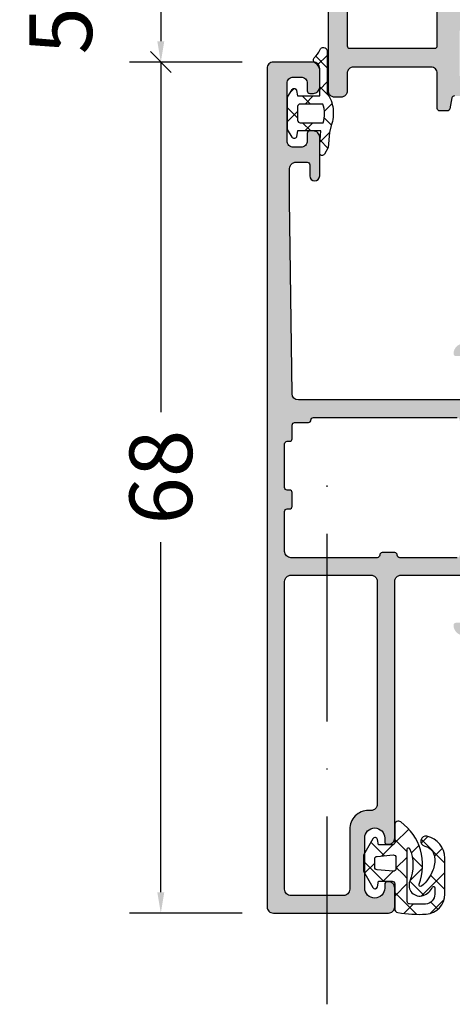
# Model space of a CAD drawing. Extents: x -5165 to -565, y -5123 to 3352.
# Drawn here: x -5002 to -4967, y -4616 to -4538 of the extents above; entities that cross this region are included whole.
import ezdxf

# ---------------------------------------------------------------- set-up
doc = ezdxf.new("R2010")
doc.units = 0
doc.header["$LTSCALE"] = 5
doc.header["$MEASUREMENT"] = 0
doc.linetypes.add('ACAD_ISO10W100', pattern=[18, 12, -3, 0, -3])
doc.layers.get('0').update_dxf_attribs({"linetype": 'CONTINUOUS'})
doc.layers.get('Defpoints').update_dxf_attribs({"linetype": 'CONTINUOUS'})
doc.layers.add('Al_Solid_Hatch', color=50, linetype='CONTINUOUS')
doc.styles.get("Standard").update_dxf_attribs({"font": 'txt', "oblique": 1})
doc.dimstyles.new('ORGADATA', dxfattribs={"dimtxt": 0.18, "dimasz": 0.18, "dimexe": 0.18, "dimexo": 0.625, "dimgap": 0.09, "dimtad": 1, "dimtih": 1, "dimtoh": 1, "dimdec": 4, "dimzin": 0, "dimdsep": 46, "dimtxsty": 'Standard', "dimcen": 0.09, "dimadec": 0, "dimazin": 0, "dimtfac": 1, "dimtdec": 4, "dimtofl": 0, "dimtmove": 2, "dimatfit": 3, "dimfxl": 1, "dimtolj": 1, "dimtzin": 0, "dimarcsym": 0})

# ---------------------------------------------------------------- blocks, each defined once
blk = doc.blocks.new('KAW_3001310', base_point=(-72.2, 0))
at = {"layer": 'Al_Solid_Hatch', "linetype": 'ByBlock'}
h = blk.add_hatch(color=256, dxfattribs=at)
h.dxf.hatch_style = 1
edge = h.paths.add_edge_path(flags=16)
edge.add_arc((-70.300002, 28.899999), 0.499998, 179.99986835, 225.00000782, ccw=False)
edge.add_line((-70.8, 28.9), (-70.8, 32.1))
edge.add_arc((-70.6, 32.1), 0.2, 89.9999572, 180.0000428, ccw=False)
edge.add_line((-70.6, 32.3), (-70.4, 32.3))
edge.add_arc((-70.4, 32.5), 0.2, 269.9999572, 360.0000428)
edge.add_line((-70.2, 32.5), (-70.2, 33.6))
edge.add_arc((-70.4, 33.6), 0.2, 359.9999572, 450.0000428)
edge.add_line((-70.4, 33.8), (-70.6, 33.8))
edge.add_arc((-70.6, 34), 0.2, 179.9999572, 270.0000428, ccw=False)
edge.add_line((-70.8, 34), (-70.8, 37.5))
edge.add_arc((-70.6, 37.5), 0.2, 89.9999572, 180.0000428, ccw=False)
edge.add_line((-70.6, 37.7), (-70.4, 37.7))
edge.add_arc((-70.4, 37.9), 0.2, 269.9999572, 360.0000428)
edge.add_line((-70.2, 37.9), (-70.2, 39))
edge.add_arc((-70, 39), 0.2, 89.9999572, 180.0000428, ccw=False)
edge.add_line((-70, 39.2), (-68.899998, 39.2))
edge.add_arc((-68.899998, 39.4), 0.2, 269.9999572, 360.0000428)
edge.add_arc((-68.499998, 39.4), 0.2, 89.9999572, 180.0000428, ccw=False)
edge.add_line((-68.499998, 39.6), (-57.012699, 39.6))
edge.add_arc((-57.012699, 39.4), 0.2, -0.0000428, 90.0000428, ccw=False)
edge.add_arc((-56.612699, 39.4), 0.2, 179.9999572, 270.0000428)
edge.add_line((-56.612699, 39.2), (-55.5, 39.2))
edge.add_arc((-55.5, 39), 0.2, -0.0000428, 90.0000428, ccw=False)
edge.add_line((-55.3, 39), (-55.3, 37.900003))
edge.add_arc((-55.1, 37.900003), 0.2, 180.00003214, 239.99999099)
edge.add_arc((-55.3, 37.553593), 0.2, 0.00003214, 59.99999099, ccw=False)
edge.add_line((-55.1, 37.553593), (-55.1, 30.446412))
edge.add_arc((-55.3, 30.446412), 0.2, 300.00000901, 359.99996786, ccw=False)
edge.add_arc((-55.1, 30.100002), 0.2, 120.00000901, 179.99996786)
edge.add_line((-55.3, 30.100002), (-55.3, 29))
edge.add_arc((-55.5, 29), 0.2, -90.0000428, 0.0000428, ccw=False)
edge.add_line((-55.5, 28.8), (-56.599998, 28.8))
edge.add_arc((-56.599998, 28.6), 0.2, 89.9999572, 180.0000428)
edge.add_arc((-56.999998, 28.6), 0.2, -90.0000428, 0.0000428, ccw=False)
edge.add_line((-56.999998, 28.4), (-61.599998, 28.4))
edge.add_arc((-61.599998, 28.6), 0.2, 179.9999572, 270.0000428, ccw=False)
edge.add_arc((-61.999998, 28.6), 0.2, 359.9999572, 450.0000428)
edge.add_line((-61.999998, 28.8), (-62.999998, 28.8))
edge.add_arc((-62.999998, 28.6), 0.2, 89.9999572, 180.0000428)
edge.add_arc((-63.399998, 28.6), 0.2, -90.0000428, 0.0000428, ccw=False)
edge.add_line((-63.399998, 28.4), (-70.3, 28.4))
edge.add_arc((-70.3, 28.899999), 0.499999, 224.99991115, 270.00005062, ccw=False)
edge = h.paths.add_edge_path(flags=16)
edge.add_line((-65.6, 6.7), (-65.6, 1.9))
edge.add_arc((-66.1, 1.9), 0.5, -90.0000428, 0.0000428, ccw=False)
edge.add_line((-66.1, 1.4), (-70.3, 1.4))
edge.add_arc((-70.3, 1.9), 0.5, 179.9999572, 270.0000428, ccw=False)
edge.add_line((-70.8, 1.9), (-70.8, 26.5))
edge.add_arc((-70.300001, 26.500002), 0.499999, 135.00004948, 180.00018895, ccw=False)
edge.add_arc((-70.300002, 26.500001), 0.499999, 89.99981105, 134.99995052, ccw=False)
edge.add_line((-70.3, 27), (-63.9, 27))
edge.add_arc((-63.9, 26.5), 0.5, -0.0000428, 90.0000428, ccw=False)
edge.add_line((-63.4, 26.5), (-63.4, 8.7))
edge.add_arc((-63.9, 8.7), 0.5, -90.0000428, 0.0000428, ccw=False)
edge.add_line((-63.9, 8.2), (-64.1, 8.2))
edge.add_arc((-64.100001, 6.700001), 1.499999, 89.9999572, 180.0000428)
edge = h.paths.add_edge_path()
edge.add_line((-62, 0.5), (-62, 2))
edge.add_arc((-62.5, 2), 0.5, 359.9999572, 450.0000428)
edge.add_line((-62.5, 2.5), (-62.6, 2.5))
edge.add_arc((-62.6, 2.3), 0.2, 89.9999572, 180.0000428)
edge.add_line((-62.8, 2.3), (-62.8, 2))
edge.add_arc((-63.6, 2), 0.8, -180, 0, ccw=False)
edge.add_line((-64.4, 2), (-64.4, 6))
edge.add_arc((-63.6, 6), 0.8, 0, 180, ccw=False)
edge.add_line((-62.8, 6), (-62.8, 5.7))
edge.add_arc((-62.6, 5.7), 0.2, 179.9999572, 270.0000428)
edge.add_line((-62.6, 5.5), (-62.5, 5.5))
edge.add_arc((-62.5, 6), 0.5, 269.9999572, 360.0000428)
edge.add_line((-62, 6), (-62, 26.5))
edge.add_arc((-61.5, 26.5), 0.5, 89.9999572, 180.0000428, ccw=False)
edge.add_line((-61.5, 27), (-55.8, 27))
edge.add_arc((-55.8, 26.5), 0.5, -0.0000428, 90.0000428, ccw=False)
edge.add_line((-55.3, 26.5), (-55.3, 23.4))
edge.add_arc((-55.5, 23.4), 0.2, -90.0000428, 0.0000428, ccw=False)
edge.add_line((-55.5, 23.2), (-57.099998, 23.2))
edge.add_arc((-57.099998, 23), 0.2, 89.9999572, 180.0000428)
edge.add_arc((-56.499999, 22.999999), 0.799999, 179.9999572, 270.0000428)
edge.add_line((-56.499998, 22.2), (-54.2, 22.2))
edge.add_arc((-54.2, 22.7), 0.5, 269.9999572, 360.0000428)
edge.add_line((-53.7, 22.7), (-53.7, 26.800002))
edge.add_arc((-53.5, 26.800002), 0.2, 89.9999572, 180.0000428, ccw=False)
edge.add_line((-53.5, 27.000002), (-50.148275, 27.000002))
edge.add_arc((-50.148275, 27.300002), 0.3, 270.00005164, 390.00017726)
edge.add_line((-49.888468, 27.450003), (-50.994143, 29.365076))
edge.add_arc((-51.167348, 29.265075), 0.2, 30.00017434, 202.49990477)
edge.add_line((-51.352124, 29.188539), (-53.223463, 28.413405))
edge.add_arc((-53.3, 28.598181), 0.2, 180.00017197, 292.50014774, ccw=False)
edge.add_line((-53.5, 28.59818), (-53.5, 32.199989))
edge.add_arc((-53.3, 32.199989), 0.2, 89.9999572, 180.0000428, ccw=False)
edge.add_line((-53.3, 32.399989), (-52.75, 32.399989))
edge.add_line((-52.75, 32.399989), (-51.399918, 31.620519))
edge.add_arc((-51.2, 31.614805), 0.2, 178.3628916, 359.99994373)
edge.add_line((-51, 31.614805), (-51, 31.961216))
edge.add_arc((-53.999996, 31.961216), 2.999996, 359.99999122, 395.62732185)
edge.add_arc((-51.155119, 34.000001), 0.499999, 144.37266793, 215.62733207, ccw=False)
edge.add_arc((-53.999996, 36.038786), 2.999996, 324.37267815, 360.00000878)
edge.add_line((-51, 36.038786), (-51, 36.385197))
edge.add_arc((-51.2, 36.385197), 0.2, 0.00005627, 181.6371084)
edge.add_line((-51.399918, 36.379483), (-52.75, 35.600013))
edge.add_line((-52.75, 35.600013), (-53.3, 35.600013))
edge.add_arc((-53.3, 35.800013), 0.2, 179.9999572, 270.0000428, ccw=False)
edge.add_line((-53.5, 35.800013), (-53.5, 39.401822))
edge.add_arc((-53.3, 39.401821), 0.2, 67.49985226, 179.99982803, ccw=False)
edge.add_line((-53.223463, 39.586597), (-51.352124, 38.811463))
edge.add_arc((-51.167348, 38.734927), 0.2, 157.50009523, 329.99982566)
edge.add_line((-50.994143, 38.634926), (-49.888468, 40.549999))
edge.add_arc((-50.148275, 40.7), 0.3, 329.99982274, 449.99994836)
edge.add_line((-50.148275, 41), (-53.49921, 41))
edge.add_arc((-53.499211, 41.699999), 0.699999, 179.9999572, 270.0000428, ccw=False)
edge.add_line((-54.19921, 41.7), (-54.19921, 44.2))
edge.add_arc((-53.89921, 44.2), 0.3, 89.9999572, 180.0000428, ccw=False)
edge.add_line((-53.89921, 44.5), (-53.29921, 44.5))
edge.add_arc((-53.29921, 45), 0.5, 270, 450)
edge.add_line((-53.29921, 45.5), (-56.49922, 45.5))
edge.add_arc((-56.49922, 44.699999), 0.800001, 90.00003415, 179.6323058)
edge.add_arc((-57.099208, 44.70385), 0.2, 179.63243576, 270.00004231)
edge.add_line((-57.099208, 44.50385), (-55.89921, 44.50385))
edge.add_arc((-55.89921, 44.30385), 0.2, -0.0000428, 90.0000428, ccw=False)
edge.add_line((-55.69921, 44.30385), (-55.69921, 41.5))
edge.add_arc((-56.19921, 41.5), 0.5, -90.0000428, 0.0000428, ccw=False)
edge.add_line((-56.19921, 41), (-69.706209, 41))
edge.add_arc((-69.706209, 41.5), 0.5, 180.71622183, 270.0000014, ccw=False)
edge.add_line((-70.20617, 41.49375), (-70.4, 57))
edge.add_line((-70.4, 57), (-70.4, 59.5))
edge.add_arc((-69.9, 59.5), 0.5, 89.9999572, 180.0000428, ccw=False)
edge.add_line((-69.9, 60), (-69, 60))
edge.add_arc((-69, 59.8), 0.2, -0.0000428, 90.0000428, ccw=False)
edge.add_line((-68.8, 59.8), (-68.8, 58.9))
edge.add_arc((-68.4, 58.9), 0.4, 180, 360)
edge.add_line((-68, 58.9), (-68, 62))
edge.add_arc((-68.5, 62), 0.5, 359.9999572, 450.0000428)
edge.add_line((-68.5, 62.5), (-68.8, 62.5))
edge.add_arc((-68.8, 62.3), 0.2, 89.9999572, 180.0000428)
edge.add_line((-69, 62.3), (-69, 61.7))
edge.add_arc((-69.5, 61.7), 0.5, -90.0000428, 0.0000428, ccw=False)
edge.add_line((-69.5, 61.2), (-70.1, 61.2))
edge.add_arc((-70.1, 61.7), 0.5, 179.9999572, 270.0000428, ccw=False)
edge.add_line((-70.6, 61.7), (-70.6, 66.3))
edge.add_arc((-70.1, 66.3), 0.5, 89.9999572, 180.0000428, ccw=False)
edge.add_line((-70.1, 66.8), (-69.5, 66.8))
edge.add_arc((-69.5, 66.3), 0.5, -0.0000428, 90.0000428, ccw=False)
edge.add_line((-69, 66.3), (-69, 65.7))
edge.add_arc((-68.8, 65.7), 0.2, 179.9999572, 270.0000428)
edge.add_line((-68.8, 65.5), (-68.5, 65.5))
edge.add_arc((-68.5, 66), 0.5, 269.9999572, 360.0000428)
edge.add_line((-68, 66), (-68, 67.5))
edge.add_arc((-68.5, 67.5), 0.5, 359.9999572, 450.0000428)
edge.add_line((-68.5, 68), (-71.7, 68))
edge.add_arc((-71.7, 67.5), 0.5, 89.9999572, 180.0000428)
edge.add_line((-72.2, 67.5), (-72.2, 0.5))
edge.add_arc((-71.7, 0.5), 0.5, 179.9999572, 270.0000428)
edge.add_line((-71.7, 0), (-62.5, 0))
edge.add_arc((-62.5, 0.5), 0.5, 269.9999572, 360.0000428)
at = {"color": 40, "linetype": 'Continuous'}
for points in [[(-56.19921, 41), (-69.706209, 41, -0.410557), (-70.20617, 41.49375), (-70.4, 57), (-70.4, 59.5, -0.414214), (-69.9, 60), (-69, 60, -0.414214), (-68.8, 59.8), (-68.8, 58.9, 1), (-68, 58.9), (-68, 62, 0.414214), (-68.5, 62.5), (-68.8, 62.5, 0.414214), (-69, 62.3), (-69, 61.7, -0.414214), (-69.5, 61.2), (-70.1, 61.2, -0.414214), (-70.6, 61.7), (-70.6, 66.3, -0.414214), (-70.1, 66.8), (-69.5, 66.8, -0.414214), (-69, 66.3), (-69, 65.7, 0.414214), (-68.8, 65.5), (-68.5, 65.5, 0.414214), (-68, 66), (-68, 67.5, 0.414214), (-68.5, 68), (-71.7, 68, 0.414214), (-72.2, 67.5), (-72.2, 0.5, 0.414214), (-71.7, 0), (-62.5, 0, 0.414214), (-62, 0.5), (-62, 0.5), (-62, 2, 0.414214), (-62.5, 2.5), (-62.6, 2.5, 0.414214), (-62.8, 2.3), (-62.8, 2, -1), (-64.4, 2), (-64.4, 6, -1), (-62.8, 6), (-62.8, 5.7, 0.414214), (-62.6, 5.5), (-62.5, 5.5, 0.414214), (-62, 6), (-62, 26.5, -0.414214), (-61.5, 27), (-55.8, 27, -0.414214)], [(-56.999998, 28.4), (-61.599998, 28.4, -0.414214), (-61.799998, 28.6, 0.414214), (-61.999998, 28.8), (-62.999998, 28.8, 0.414214), (-63.199998, 28.6, -0.414214), (-63.399998, 28.4), (-70.3, 28.4, -0.198913), (-70.653554, 28.546447), (-70.653554, 28.546447, -0.198913), (-70.8, 28.9), (-70.8, 32.1, -0.414214), (-70.6, 32.3), (-70.4, 32.3, 0.414214), (-70.2, 32.5), (-70.2, 33.6, 0.414214), (-70.4, 33.8), (-70.6, 33.8, -0.414214), (-70.8, 34), (-70.8, 37.5, -0.414214), (-70.6, 37.7), (-70.4, 37.7, 0.414214), (-70.2, 37.9), (-70.2, 39, -0.414214), (-70, 39.2), (-68.899998, 39.2, 0.414214), (-68.699998, 39.4, -0.414214), (-68.499998, 39.6), (-57.012699, 39.6, -0.414214)]]:
    blk.add_lwpolyline(points, format="xyb", dxfattribs=at)
blk.add_lwpolyline([(-65.6, 6.7), (-65.6, 1.9, -0.414214), (-66.1, 1.4), (-70.3, 1.4, -0.414214), (-70.8, 1.9), (-70.8, 26.5, -0.198913), (-70.653554, 26.853554, -0.198913), (-70.3, 27), (-63.9, 27, -0.414214), (-63.4, 26.5), (-63.4, 8.7, -0.414214), (-63.9, 8.2), (-64.1, 8.2, 0.414214), (-65.6, 6.7)], format="xyb", close=True, dxfattribs=at)
blk = doc.blocks.new('KAW_3001620', base_point=(-72.000003, 24))
at = {"layer": 'Al_Solid_Hatch', "linetype": 'ByBlock'}
h = blk.add_hatch(color=256, dxfattribs=at)
h.dxf.hatch_style = 1
edge = h.paths.add_edge_path(flags=16)
edge.add_line((-70.000003, 94.000029), (-70.000003, 60.500029))
edge.add_arc((-69.500003, 60.500029), 0.5, 179.9999572, 270.0000428)
edge.add_line((-69.500003, 60.000029), (-67.800003, 60.000029))
edge.add_arc((-67.800002, 58.00003), 1.999999, -0.0000428, 90.0000428, ccw=False)
edge.add_line((-65.800003, 58.000029), (-65.800003, 53.300029))
edge.add_arc((-65.600003, 53.300029), 0.2, 179.9999572, 270.0000428)
edge.add_line((-65.600003, 53.100029), (-58.800003, 53.100029))
edge.add_arc((-58.800003, 53.300029), 0.2, 269.9999572, 360.0000428)
edge.add_line((-58.600003, 53.300029), (-58.600003, 93.300029))
edge.add_arc((-58.800003, 93.300029), 0.2, 359.9999572, 450.0000428)
edge.add_line((-58.800003, 93.500029), (-65.600003, 93.500029))
edge.add_arc((-65.600003, 93.300029), 0.2, 89.9999572, 180.0000428)
edge.add_line((-65.800003, 93.300029), (-65.800003, 92.200029))
edge.add_arc((-66.000003, 92.200029), 0.2, -90.0000428, 0.0000428, ccw=False)
edge.add_line((-66.000003, 92.000029), (-66.500003, 92.000029))
edge.add_arc((-66.500003, 92.500029), 0.5, 179.9999572, 270.0000428, ccw=False)
edge.add_line((-67.000003, 92.500029), (-67.000003, 94.000029))
edge.add_arc((-67.500003, 94.000029), 0.5, 359.9999572, 450.0000428)
edge.add_line((-67.500003, 94.500029), (-69.500003, 94.500029))
edge.add_arc((-69.500003, 94.000029), 0.5, 89.9999572, 180.0000428)
edge = h.paths.add_edge_path()
edge.add_line((-68.800003, 113.900029), (-68.800003, 114.800029))
edge.add_arc((-69.000003, 114.800029), 0.2, 359.9999572, 450.0000428)
edge.add_line((-69.000003, 115.000029), (-69.900003, 115.000029))
edge.add_arc((-69.900003, 114.500029), 0.5, 89.9999572, 180.0000428)
edge.add_line((-70.400003, 114.500029), (-70.200003, 96.500029))
edge.add_arc((-69.700003, 96.500029), 0.5, 179.9999572, 270.0000428)
edge.add_line((-69.700003, 96.000029), (-53.933254, 96.000029))
edge.add_arc((-53.933254, 95.700029), 0.3, -30.00003618, 89.99991755, ccw=False)
edge.add_line((-53.673447, 95.550029), (-54.036411, 94.921355))
edge.add_line((-54.036411, 94.921355), (-54.67236, 93.81986))
edge.add_arc((-54.857136, 93.896396), 0.2, 157.5000596, 337.5000596, ccw=False)
edge.add_line((-55.041912, 93.972933), (-56.523466, 94.586613))
edge.add_arc((-56.600003, 94.401837), 0.2, 67.4999955, 179.99997127)
edge.add_line((-56.800003, 94.401837), (-56.800003, 90.800029))
edge.add_arc((-56.600003, 90.800029), 0.2, 179.9999572, 270.0000428)
edge.add_line((-56.600003, 90.600029), (-56.060003, 90.600029))
edge.add_line((-56.060003, 90.600029), (-54.697791, 91.386502))
edge.add_arc((-54.500003, 91.416165), 0.2, 0.00001855, 188.52927313, ccw=False)
edge.add_line((-54.300003, 91.416165), (-54.300003, 91.038815))
edge.add_arc((-57.300001, 91.038813), 2.999998, -67.9757148, 0.00003847, ccw=False)
edge.add_arc((-55.800004, 87.330716), 0.999999, 112.02425655, 180.00000983)
edge.add_line((-56.800003, 87.330716), (-56.800003, 57.969342))
edge.add_arc((-55.800004, 57.969341), 0.999999, 179.99996153, 247.9757148)
edge.add_arc((-57.300001, 54.261244), 2.999998, -0.00003847, 67.9757148, ccw=False)
edge.add_line((-54.300003, 54.261242), (-54.300003, 53.883892))
edge.add_arc((-54.500003, 53.883892), 0.2, 171.47072687, 359.99998145, ccw=False)
edge.add_line((-54.697791, 53.913555), (-56.060003, 54.700029))
edge.add_line((-56.060003, 54.700029), (-56.600003, 54.700029))
edge.add_arc((-56.600003, 54.500029), 0.2, 89.9999572, 180.0000428)
edge.add_line((-56.800003, 54.500029), (-56.800003, 50.89822))
edge.add_arc((-56.600003, 50.898221), 0.2, 180.00017197, 292.50014774)
edge.add_line((-56.523466, 50.713445), (-55.041912, 51.327124))
edge.add_arc((-54.857136, 51.403661), 0.2, 22.50007273, 202.50007273, ccw=False)
edge.add_line((-54.67236, 51.480198), (-54.036411, 50.378702))
edge.add_line((-54.036411, 50.378702), (-53.673447, 49.750029))
edge.add_arc((-53.933254, 49.600029), 0.3, -89.99991755, 30.00003618, ccw=False)
edge.add_line((-53.933254, 49.300029), (-57.228419, 49.300029))
edge.add_arc((-57.228418, 49.100029), 0.2, 90.00015291, 171.25392797)
edge.add_line((-57.426093, 49.13044), (-57.58818, 48.263282))
edge.add_arc((-57.784775, 48.300029), 0.2, 269.99996624, 349.41269129, ccw=False)
edge.add_line((-57.784775, 48.100029), (-58.400003, 48.100029))
edge.add_arc((-58.400003, 48.300029), 0.2, 179.9999572, 270.0000428, ccw=False)
edge.add_line((-58.600003, 48.300029), (-58.600003, 51.100029))
edge.add_arc((-59.100003, 51.100029), 0.5, 359.9999572, 450.0000428)
edge.add_line((-59.100003, 51.600029), (-65.300003, 51.600029))
edge.add_arc((-65.300003, 51.100029), 0.5, 89.9999572, 180.0000428)
edge.add_line((-65.800003, 51.100029), (-65.800003, 49.700029))
edge.add_arc((-66.300003, 49.700029), 0.5, -90.0000428, 0.0000428, ccw=False)
edge.add_line((-66.300003, 49.200029), (-66.800003, 49.200029))
edge.add_arc((-66.800003, 49.700029), 0.5, 179.9999572, 270.0000428, ccw=False)
edge.add_line((-67.300003, 49.700029), (-67.300003, 58.000029))
edge.add_arc((-67.800003, 58.000029), 0.5, 359.9999572, 450.0000428)
edge.add_line((-67.800003, 58.500029), (-70.268887, 58.500029))
edge.add_arc((-70.268887, 58.000029), 0.5, 89.9999572, 180.0000428)
edge.add_line((-70.768887, 58.000029), (-70.768887, 57.466769))
edge.add_arc((-71.267779, 57.500028), 0.499999, 269.99999347, 356.18593744, ccw=False)
edge.add_line((-71.267779, 57.000029), (-71.500003, 57.000029))
edge.add_arc((-71.500003, 57.500029), 0.5, 179.9999572, 270.0000428, ccw=False)
edge.add_line((-72.000003, 57.500029), (-72.000003, 122.500029))
edge.add_arc((-71.500003, 122.500029), 0.5, 89.9999572, 180.0000428, ccw=False)
edge.add_line((-71.500003, 123.000029), (-68.500003, 123.000029))
edge.add_arc((-68.500003, 122.500029), 0.5, -0.0000428, 90.0000428, ccw=False)
edge.add_line((-68.000003, 122.500029), (-68.000003, 121.000029))
edge.add_arc((-68.500003, 121.000029), 0.5, -90.0000428, 0.0000428, ccw=False)
edge.add_line((-68.500003, 120.500029), (-68.800003, 120.500029))
edge.add_arc((-68.800003, 120.700029), 0.2, 179.9999572, 270.0000428, ccw=False)
edge.add_line((-69.000003, 120.700029), (-69.000003, 121.300029))
edge.add_arc((-69.500003, 121.300029), 0.5, 359.9999572, 450.0000428)
edge.add_line((-69.500003, 121.800029), (-70.100003, 121.800029))
edge.add_arc((-70.100003, 121.300029), 0.5, 89.9999572, 180.0000428)
edge.add_line((-70.600003, 121.300029), (-70.600003, 116.700029))
edge.add_arc((-70.100003, 116.700029), 0.5, 179.9999572, 270.0000428)
edge.add_line((-70.100003, 116.200029), (-69.500003, 116.200029))
edge.add_arc((-69.500003, 116.700029), 0.5, 269.9999572, 360.0000428)
edge.add_line((-69.000003, 116.700029), (-69.000003, 117.300029))
edge.add_arc((-68.800003, 117.300029), 0.2, 89.9999572, 180.0000428, ccw=False)
edge.add_line((-68.800003, 117.500029), (-68.500003, 117.500029))
edge.add_arc((-68.500003, 117.000029), 0.5, -0.0000428, 90.0000428, ccw=False)
edge.add_line((-68.000003, 117.000029), (-68.000003, 113.900029))
edge.add_arc((-68.400003, 113.900029), 0.4, -90.0000428, 0.0000428, ccw=False)
edge.add_line((-68.400003, 113.500029), (-68.800003, 113.900029))
at = {"color": 40, "linetype": 'Continuous'}
blk.add_lwpolyline([(-57.228419, 49.300029, 0.370178), (-57.426093, 49.13044), (-57.58818, 48.263282, -0.361071), (-57.784775, 48.100029), (-58.400003, 48.100029, -0.414214), (-58.600003, 48.300029), (-58.600003, 51.100029, 0.414214), (-59.100003, 51.600029), (-65.300003, 51.600029, 0.414214), (-65.800003, 51.100029), (-65.800003, 49.700029, -0.414214), (-66.300003, 49.200029), (-66.800003, 49.200029, -0.414214), (-67.300003, 49.700029), (-67.300003, 58.000029, 0.414214)], format="xyb", dxfattribs=at)
blk.add_lwpolyline([(-70.000003, 94.000029), (-70.000003, 60.500029, 0.414214), (-69.500003, 60.000029), (-67.800003, 60.000029, -0.414214), (-65.800003, 58.000029), (-65.800003, 53.300029, 0.414214), (-65.600003, 53.100029), (-58.800003, 53.100029, 0.414214), (-58.600003, 53.300029), (-58.600003, 93.300029, 0.414214), (-58.800003, 93.500029), (-65.600003, 93.500029, 0.414214), (-65.800003, 93.300029), (-65.800003, 92.200029, -0.414214), (-66.000003, 92.000029), (-66.500003, 92.000029, -0.414214), (-67.000003, 92.500029), (-67.000003, 94.000029, 0.414214), (-67.500003, 94.500029), (-69.500003, 94.500029, 0.414214), (-70.000003, 94.000029)], format="xyb", close=True, dxfattribs=at)
blk = doc.blocks.new('KAW_0270686', base_point=(-1.09, -3.361752))
at = {"color": 1, "linetype": 'Continuous'}
for p, q in [((0.161188, 3.872341), (-0.59978, 4.633309)), ((0.316655, 4.562335), (-0.59978, 3.6459)), ((0.00022, 1.911989), (-0.59978, 2.511989)), ((0.00022, 2.12458), (-0.759961, 1.364399)), ((1.991401, 1.99444), (1.843428, 1.846467)), ((2.317064, 1.716465), (2.033645, 1.999884)), ((1.162277, 0.749932), (0.512277, 1.399932)), ((1.396893, 1.399932), (0.746892, 0.749931)), ((-0.383132, 0.17402), (-0.986556, 0.777444)), ((2.56432, 0.446039), (1.76432, -0.353961)), ((2.56432, -0.652111), (1.764321, 0.147888)), ((-0.362322, -0.359283), (-0.940827, -0.937788)), ((1.190956, -1.400068), (0.540955, -0.750066)), ((1.368217, -0.750064), (0.718213, -1.400068)), ((-0.018337, -2.312095), (-0.794969, -1.535463)), ((-0.03351, -2.151791), (-0.655002, -2.773283))]:
    blk.add_line(p, q, dxfattribs=at)
for points in [[(-0.59978, 1.639914, 0.114283), (-1.066741, 0.369282, 0.114283), (-0.927585, -0.977268), (-0.79682, -1.515908), (-0.68229, -2.726018), (-0.37299, -3.261748, 0.767327), (0.000224, -3.16175), (0.00022, -2.508158), (-0.10466, -1.400068), (1.76432, -1.400068), (1.84098, -1.834798, 0.704523), (2.212282, -1.898058), (2.56432, -1.288348), (2.56432, 1.288202), (2.21114, 1.899932, 0.703983), (1.840635, 1.832665), (1.76432, 1.399932), (0.00022, 1.399932), (0.00022, 3.463382, -0.285026), (0.333777, 4.000973, 0.456172), (0.447936, 4.439472, -0.116946), (-0.010072, 5.054905, 0.876587), (-0.59978, 4.976996), (-0.59978, 1.639914)], [(-0.389995, 0.000133, -0.083232), (-0.263072, 0.74993), (1.56432, 0.749932, -0.41514), (1.764321, 0.5493), (1.76432, -0.550068, -0.416067), (1.563057, -0.750064), (-0.26548, -0.750068, -0.083232), (-0.389995, 0.000133)]]:
    blk.add_lwpolyline(points, format="xyb", close=True, dxfattribs=at)
blk = doc.blocks.new('_OBLIQUE')
at = {"color": 0, "linetype": 'ByBlock'}
blk.add_line((-0.5, -0.5), (0.5, 0.5), dxfattribs=at)
blk = doc.blocks.new('*D844')
at = {"color": 0, "lineweight": -2, "transparency": 16777216}
for p, q in [((-4983.926, -4540.9), (-4992.926, -4540.9)), ((-4990.426, -4540.9), (-4990.426, -4568.871)), ((-4990.426, -4607.233), (-4990.426, -4579.262)), ((-4983.926, -4608.9), (-4992.926, -4608.9))]:
    blk.add_line(p, q, dxfattribs=at)
at = {"color": 0, "transparency": 16777216}
blk.add_solid([(-4990.704, -4607.233), (-4990.148, -4607.233), (-4990.426, -4608.9)], dxfattribs=at)
at = {"layer": 'Defpoints', "color": 0, "transparency": 16777216}
for p in [(-4983.926, -4540.9), (-4990.426, -4608.9), (-4983.926, -4608.9)]:
    blk.add_point(p, dxfattribs=at)
at = {"color": 0, "lineweight": -2, "transparency": 16777216, "xscale": 1.666667, "yscale": 1.666667, "zscale": 1.666667, "rotation": 90}
blk.add_blockref('_OBLIQUE', (-4990.426, -4540.9), dxfattribs=at)
at = {"color": 0, "transparency": 16777216, "insert": (-4990.426, -4574.067), "char_height": 5, "attachment_point": 5, "rotation": 90}
blk.add_mtext('\\A1;68', dxfattribs=at)
blk = doc.blocks.new('*D846')
at = {"color": 0, "lineweight": -2, "transparency": 16777216}
for p, q in [((-4983.926, -4535.9), (-4992.926, -4535.9)), ((-4990.426, -4535.9), (-4990.426, -4539.233)), ((-4983.926, -4540.9), (-4992.926, -4540.9))]:
    blk.add_line(p, q, dxfattribs=at)
at = {"color": 0, "transparency": 16777216}
blk.add_solid([(-4990.704, -4539.233), (-4990.148, -4539.233), (-4990.426, -4540.9)], dxfattribs=at)
at = {"layer": 'Defpoints', "color": 0, "transparency": 16777216}
for p in [(-4983.926, -4535.9), (-4990.426, -4540.9), (-4983.926, -4540.9)]:
    blk.add_point(p, dxfattribs=at)
at = {"color": 0, "lineweight": -2, "transparency": 16777216, "xscale": 1.666667, "yscale": 1.666667, "zscale": 1.666667, "rotation": 90}
blk.add_blockref('_OBLIQUE', (-4990.426, -4535.9), dxfattribs=at)
at = {"color": 0, "transparency": 16777216, "insert": (-4998.426, -4538.4), "char_height": 5, "attachment_point": 5, "rotation": 90}
blk.add_mtext('\\A1;5', dxfattribs=at)
blk = doc.blocks.new('KAW_0270152-COMPOSITE0', base_point=(-3.905503, -4.093717))
at = {"color": 1, "linetype": 'Continuous'}
for p, q in [((-1.014933, 2.722305), (0.106012, 1.601361)), ((-3.905503, 0.007376), (-2.012578, 1.900301)), ((-2.547886, 2.133938), (-2.015925, 1.601977)), ((-0.899994, 0.891564), (0.100006, 1.891564)), ((0.917737, 0.587975), (2.005299, 1.675537)), ((-3.716723, 1.181455), (-3.081043, 0.545775)), ((-1.83161, 1.417662), (-1.21868, 0.804732)), ((0.25137, 1.456003), (1.138733, 0.568639)), ((-2.127585, -0.336026), (-1.291096, 0.500462)), ((-0.899994, 0.486046), (0, -0.413948)), ((1.001085, -1.449997), (2.600006, 0.148924)), ((1.699997, 0.007375), (2.509529, -0.802157)), ((-3.905503, -0.751086), (-3.035989, -1.6206)), ((-2.123645, -0.411623), (-1.112643, -1.422625)), ((-0.565667, -0.895429), (0, -0.329762)), ((0.233846, -0.647794), (0.298692, -0.71264)), ((0.298692, -0.71264), (1.036049, -1.449997)), ((-3.905503, -2.113945), (-3.046099, -1.25454)), ((-3.046099, -1.25454), (-2.758661, -0.967103)), ((-2.23823, -2.567992), (-1.107045, -1.436807)), ((-0.899994, -1.229756), (-0.565667, -0.895429)), ((-3.035989, -1.6206), (-2.032556, -2.624032)), ((-1.641441, -4.092523), (0.100006, -2.351076)), ((-0.899994, -1.635274), (0.100006, -2.635274)), ((1.478084, -1.892032), (1.631581, -2.045529)), ((-3.836276, -2.941633), (-2.771061, -4.006848)), ((-3.354479, -3.684241), (-2.783812, -3.113574)), ((-1.374279, -3.28231), (-0.635791, -4.020798))]:
    blk.add_line(p, q, dxfattribs=at)
for points in [[(-2.477829, 2.150833, -0.999991), (-2.303574, 1.359894, 0.326087), (-3.091355, 0.468079, 0.05821), (-3.0791, -0.059641, 0.05821), (-2.945542, -0.570328, 0.122265), (-2.049332, -1.838013, 0.781322), (-1.843186, -1.692581, -0.340453), (-0.376343, 3.292709, -0.612801), (0.100006, 3.050003), (0.100006, 1.650009, 0.414192), (0.299995, 1.449997), (1.400009, 1.449997), (1.476654, 1.884735, -0.700199), (1.846832, 1.950012), (2.600006, 0.645462), (2.600006, -0.645447), (1.846817, -1.949997, -0.700202), (1.476656, -1.884732), (1.400009, -1.449997), (0.300003, -1.449997, 0.414207), (0.100006, -1.649985), (0.100006, -3.649994, -0.362305), (-0.146173, -3.945144, -0.062249), (-2.414743, -4.072342, -0.394343), (-3.905503, -2.47608), (-3.905503, 0.393661, -0.349046), (-2.477829, 2.150833)], [(-3.029059, -1.871506, 0.33028), (-3.100006, -1.967194), (-3.099991, -2.476456, 0.394545), (-2.35405, -3.274628, 0.038828), (-1.082489, -3.261917, 0.38877), (-0.899994, -3.062691), (-0.899994, 1.130432, 0.8221), (-1.092514, 1.168381, 0.194959), (-1.103501, -1.445694, -0.639288), (-2.182389, -2.588242, -0.213583), (-2.916886, -1.911591, 0.33028), (-3.029059, -1.871506)], [(0.217415, -0.649232), (1.517425, -0.535507, 0.38887), (1.699997, -0.336258), (1.699997, 0.336273, 0.38888), (1.517425, 0.535507), (0.217422, 0.649246, 0.440011), (0, 0.449997), (0, -0.449997, 0.44001), (0.217415, -0.649232)]]:
    blk.add_lwpolyline(points, format="xyb", close=True, dxfattribs=at)

msp = doc.modelspace()

# ---------------------------------------------------------------- linework, layer by layer
at = {"linetype": 'ACAD_ISO10W100', "ltscale": 0.25}
msp.add_line((-4977.12603, -4616.18844), (-4977.12603, -4573.15002), dxfattribs=at)

# ---------------------------------------------------------------- block references
at = {"color": 7}
for name, p in [('KAW_3001620', (-4981.72604, -4568.90002)), ('KAW_3001310', (-4981.92603, -4608.90002))]:
    msp.add_blockref(name, p, dxfattribs=at)
at = {"color": 7, "xscale": -1}
msp.add_blockref('KAW_0270686', (-4976.63603, -4548.36178), dxfattribs=at)
at = {"color": 0, "xscale": -1}
msp.add_blockref('KAW_0270152-COMPOSITE0', (-4967.72053, -4609.00002), dxfattribs=at)

# ---------------------------------------------------------------- dimensions: what is measured, and where the dimension line sits
at = {"color": 3}
for base, p1, p2, picture, middle in [((-4990.42603, -4540.90002), (-4983.92603, -4535.90002), (-4983.92603, -4540.90002), '*D846', (-4998.42603, -4538.40002)), ((-4990.42603, -4608.90002), (-4983.92603, -4540.90002), (-4983.92603, -4608.90002), '*D844', (-4990.42603, -4574.06669))]:
    dim = msp.add_linear_dim(base=base, p1=p1, p2=p2, angle=90, dimstyle='ORGADATA', override={"dimtxt": 5, "dimasz": 1.666667, "dimexe": 2.5, "dimexo": 0, "dimgap": 1, "dimtad": 0, "dimzin": 12, "dimblk1": 'OBLIQUE', "dimsah": 1, "dimdle": 0}, dxfattribs=at)
    dim.commit()
    dim.dimension.update_dxf_attribs({"geometry": picture, "text_midpoint": middle, "text_rotation": 90})

doc.saveas('drawing.dxf')
